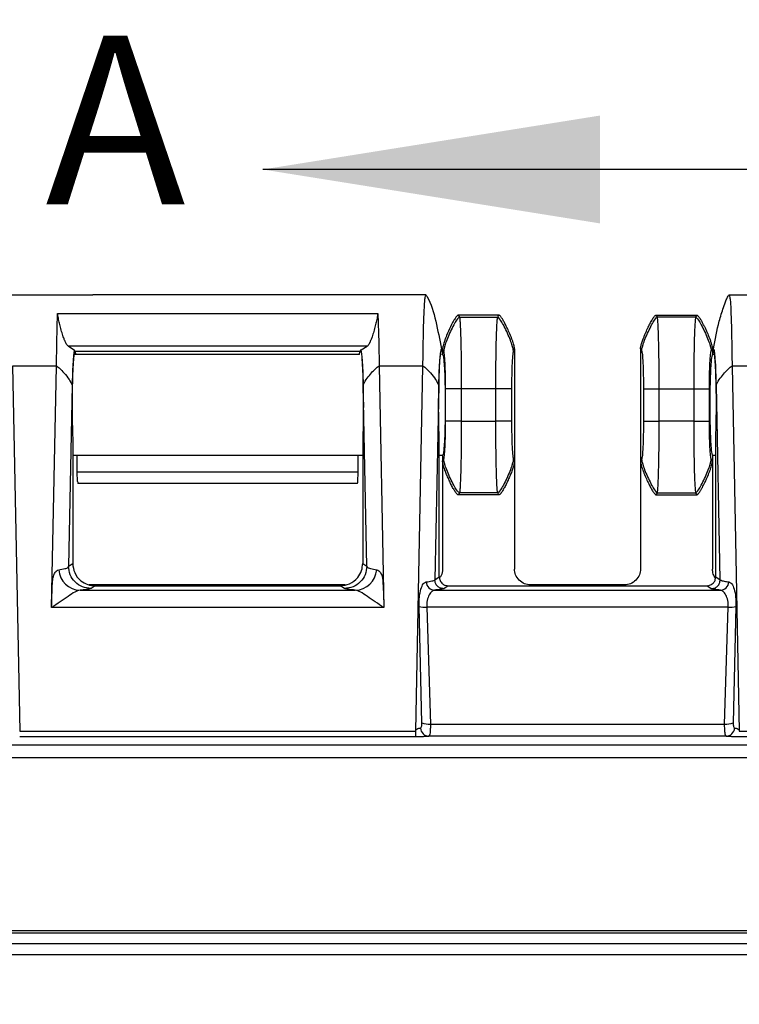
# Model space of a CAD drawing. Extents: x 0.3 to 16.8, y 0.2 to 10.8.
# Drawn here: x 2.3 to 2.8, y 5.9 to 6.6 of the extents above; entities that cross this region are included whole.
import ezdxf

# ---------------------------------------------------------------- set-up
doc = ezdxf.new("R2010")
doc.units = 0
doc.header["$MEASUREMENT"] = 0
doc.layers.get('0').update_dxf_attribs({"linetype": 'CONTINUOUS'})
doc.layers.add('LAYER0', color=7, linetype='CONTINUOUS')
doc.styles.add('SLDTEXTSTYLE0', font='TXT', dxfattribs={"width": 0.75})
doc.dimstyles.new('SLDDIMSTYLE2', dxfattribs={"dimtxt": 0.125, "dimasz": 0.13, "dimexe": 0, "dimexo": 0.0625, "dimgap": 0.03125, "dimtad": 0, "dimtih": 1, "dimtoh": 1, "dimlfac": 3, "dimrnd": 1e-09, "dimzin": 12, "dimtxsty": 'SLDTEXTSTYLE0', "dimsah": 1, "dimcen": 0.09, "dimazin": 3, "dimtfac": 1, "dimtofl": 0, "dimtmove": 0, "dimatfit": 3, "dimtolj": 1, "dimtzin": 12})

# ---------------------------------------------------------------- blocks, each defined once
blk = doc.blocks.new('_D_2')
at = {"layer": 'LAYER0'}
for p, q in [((1.1612, 5.93343), (1.1612, 7.0448)), ((4.7912, 5.93343), (4.7912, 7.0448)), ((1.1612, 6.9198), (2.7039, 6.9198)), ((4.7912, 6.9198), (3.11952, 6.9198))]:
    blk.add_line(p, q, dxfattribs=at)
for points in [[(1.1612, 6.9198), (1.2912, 6.8998), (1.2912, 6.9398)], [(4.7912, 6.9198), (4.6612, 6.9398), (4.6612, 6.8998)]]:
    blk.add_solid(points, dxfattribs=at)
at = {"layer": 'LAYER0', "insert": (2.7039, 6.98171), "char_height": 0.125, "attachment_point": 1, "style": 'SLDTEXTSTYLE0'}
blk.add_mtext('10.89', dxfattribs=at)

msp = doc.modelspace()

# ---------------------------------------------------------------- linework, layer by layer
at = {"color": 7, "linetype": 'CONTINUOUS'}
for p, q in [((2.9762, 6.50256), (2.4762, 6.50256)), ((2.28872, 6.40957), (2.35039, 6.40957)), ((2.53532, 6.40957), (2.35042, 6.40957)), ((2.59702, 6.40957), (2.53535, 6.40957)), ((2.59672, 6.40757), (2.59702, 6.40957)), ((2.82205, 6.40957), (2.82235, 6.40757)), ((2.82205, 6.40957), (2.88372, 6.40957)), ((2.32355, 6.37396), (2.32414, 6.39585)), ((2.32414, 6.39585), (2.56159, 6.39585)), ((2.56159, 6.39585), (2.56219, 6.37396)), ((2.65129, 6.39457), (2.62111, 6.39457)), ((2.62204, 6.393), (2.65036, 6.393)), ((2.76778, 6.39457), (2.79796, 6.39457)), ((2.79702, 6.393), (2.76871, 6.393)), ((2.32331, 6.35671), (2.32355, 6.37396)), ((2.33216, 6.37147), (2.33659, 6.3688)), ((2.55357, 6.37147), (2.33216, 6.37147)), ((2.33703, 6.36806), (2.33659, 6.3688)), ((2.33703, 6.36806), (2.33703, 6.3679)), ((2.33722, 6.36775), (2.33703, 6.36806)), ((2.33722, 6.36775), (2.54852, 6.36775)), ((2.54852, 6.36775), (2.5487, 6.36806)), ((2.5487, 6.36806), (2.54915, 6.3688)), ((2.5487, 6.36806), (2.5487, 6.3679)), ((2.54915, 6.3688), (2.55357, 6.37147)), ((2.56219, 6.37396), (2.56243, 6.35671)), ((2.6087, 6.3679), (2.6087, 6.36956)), ((2.60953, 6.36952), (2.60953, 6.3654)), ((2.66287, 6.36952), (2.66287, 6.28628)), ((2.7562, 6.36952), (2.7562, 6.28628)), ((2.80953, 6.36952), (2.80953, 6.3654)), ((2.81037, 6.3679), (2.81037, 6.36956)), ((2.54799, 6.3654), (2.33636, 6.3654)), ((2.60953, 6.3654), (2.6087, 6.3654)), ((2.81037, 6.3654), (2.80953, 6.3654)), ((2.29076, 6.35671), (2.29611, 6.08612)), ((2.32331, 6.35671), (2.29076, 6.35671)), ((2.32002, 6.19006), (2.32331, 6.35671)), ((2.56243, 6.35671), (2.56572, 6.19006)), ((2.59497, 6.35671), (2.56243, 6.35671)), ((2.58963, 6.08612), (2.59497, 6.35671)), ((2.82409, 6.35671), (2.82944, 6.08612)), ((2.85664, 6.35671), (2.82409, 6.35671)), ((2.33496, 6.3426), (2.33231, 6.20842)), ((2.55343, 6.20842), (2.55078, 6.3426)), ((2.60663, 6.3426), (2.60377, 6.19829)), ((2.61175, 6.31594), (2.61175, 6.33987)), ((2.6234, 6.33987), (2.6234, 6.31594)), ((2.649, 6.33987), (2.6234, 6.33987)), ((2.649, 6.31594), (2.649, 6.33987)), ((2.66065, 6.33987), (2.66065, 6.31594)), ((2.75842, 6.33987), (2.75842, 6.31594)), ((2.77007, 6.33987), (2.79567, 6.33987)), ((2.77007, 6.31594), (2.77007, 6.33987)), ((2.79567, 6.33987), (2.79567, 6.31594)), ((2.80732, 6.31594), (2.80732, 6.33987)), ((2.81529, 6.19829), (2.81244, 6.3426)), ((2.6234, 6.31594), (2.649, 6.31594)), ((2.79567, 6.31594), (2.77007, 6.31594)), ((2.33537, 6.30346), (2.33537, 6.21046)), ((2.55036, 6.30346), (2.55036, 6.21046)), ((2.60704, 6.20047), (2.60704, 6.30346)), ((2.81203, 6.20047), (2.81203, 6.30346)), ((2.55036, 6.2904), (2.33537, 6.2904)), ((2.33869, 6.27802), (2.33869, 6.2904)), ((2.54704, 6.27802), (2.54704, 6.2904)), ((2.60953, 6.2904), (2.60704, 6.2904)), ((2.60953, 6.2904), (2.60953, 6.28628)), ((2.60953, 6.28628), (2.61039, 6.28771)), ((2.66201, 6.28771), (2.66287, 6.28628)), ((2.75706, 6.28771), (2.7562, 6.28628)), ((2.80953, 6.28628), (2.80867, 6.28771)), ((2.80953, 6.2904), (2.80953, 6.28628)), ((2.81203, 6.2904), (2.80953, 6.2904)), ((2.60953, 6.28628), (2.60953, 6.20622)), ((2.66287, 6.28628), (2.66287, 6.20622)), ((2.7562, 6.28628), (2.7562, 6.20622)), ((2.80953, 6.28628), (2.80953, 6.20622)), ((2.54704, 6.27802), (2.33869, 6.27802)), ((2.33906, 6.27106), (2.33869, 6.27802)), ((2.54668, 6.27106), (2.54704, 6.27802)), ((2.54647, 6.26968), (2.33927, 6.26968)), ((2.62204, 6.26281), (2.6211, 6.26124)), ((2.6513, 6.26124), (2.6211, 6.26124)), ((2.65036, 6.26281), (2.62204, 6.26281)), ((2.6513, 6.26124), (2.65036, 6.26281)), ((2.76777, 6.26124), (2.76871, 6.26281)), ((2.76777, 6.26124), (2.79797, 6.26124)), ((2.76871, 6.26281), (2.79702, 6.26281)), ((2.79702, 6.26281), (2.79797, 6.26124)), ((2.33231, 6.20842), (2.33537, 6.21046)), ((2.55036, 6.21046), (2.55343, 6.20842)), ((2.60377, 6.19829), (2.60704, 6.20047)), ((2.81203, 6.20047), (2.81529, 6.19829)), ((2.53721, 6.19457), (2.34748, 6.19457)), ((2.35203, 6.19381), (2.34895, 6.19176)), ((2.35203, 6.19381), (2.5337, 6.19381)), ((2.53678, 6.19176), (2.5337, 6.19381)), ((2.6137, 6.19381), (2.61043, 6.19163)), ((2.6137, 6.19381), (2.80536, 6.19381)), ((2.74454, 6.19457), (2.67453, 6.19457)), ((2.80864, 6.19163), (2.80536, 6.19381)), ((2.31977, 6.17759), (2.32002, 6.19006)), ((2.34089, 6.19052), (2.54485, 6.19052)), ((2.56572, 6.19006), (2.56597, 6.17759)), ((2.59416, 6.09217), (2.59209, 6.17845)), ((2.59779, 6.17796), (2.60049, 6.0913)), ((2.81858, 6.0913), (2.82128, 6.17796)), ((2.82698, 6.17846), (2.82491, 6.09217)), ((2.56597, 6.17759), (2.31977, 6.17759)), ((2.29611, 6.08612), (2.58963, 6.08612)), ((2.82944, 6.08612), (3.12296, 6.08612)), ((2.58963, 6.08181), (2.29611, 6.08181)), ((3.12296, 6.08181), (2.82944, 6.08181)), ((2.9762, 5.9379), (1.57882, 5.9379)), ((4.37358, 5.93612), (1.57882, 5.93612)), ((1.57882, 5.92844), (4.37358, 5.92844)), ((4.37358, 5.9201), (1.57882, 5.9201))]:
    msp.add_line(p, q, dxfattribs=at)
at = {"color": 7, "linetype": 'CONTINUOUS', "flags": 128}
for points in [[(2.60366, 6.19058), (2.72224, 6.19058), (2.81541, 6.19058)], [(2.82128, 6.17796), (2.69612, 6.17796), (2.59779, 6.17796)], [(2.60049, 6.0913), (2.72262, 6.0913), (2.81858, 6.0913)], [(2.81971, 6.08225), (2.69631, 6.08225), (2.59936, 6.08225)]]:
    msp.add_lwpolyline(points, dxfattribs=at)
at = {"color": 7, "linetype": 'CONTINUOUS'}
for centre, radius, start, end in [((2.34141, 6.20694), 0.01643, 184.55545, 268.16082), ((2.54432, 6.20694), 0.01643, 271.83918, 355.44455), ((2.60386, 6.19716), 0.00658, 184.40969, 268.26756), ((2.81521, 6.19716), 0.00658, 271.73247, 355.59028), ((2.59637, 6.19472), 0.01682, 255.2552, 274.84661), ((2.8227, 6.19472), 0.01682, 265.15481, 284.74761), ((2.59918, 6.10536), 0.01411, 249.15329, 275.31499), ((2.81989, 6.10536), 0.01412, 264.68539, 290.84398), ((2.5996, 6.08879), 0.00655, 184.8482, 267.92283), ((2.81947, 6.08879), 0.00655, 272.07741, 355.15153)]:
    msp.add_arc(centre, radius, start, end, dxfattribs=at)
for points, knots in [([(2.59497, 6.35671), (2.59507, 6.36389), (2.59526, 6.37884), (2.59572, 6.39479), (2.59623, 6.40544), (2.59657, 6.4069), (2.59672, 6.40757)], [0, 0, 0, 0, 0.271671, 0.565717, 0.802838, 1, 1, 1, 1]), ([(2.59702, 6.40957), (2.59705, 6.40956), (2.59712, 6.40955), (2.59726, 6.40947), (2.59758, 6.40917), (2.60122, 6.40322), (2.60476, 6.38962), (2.60736, 6.3764), (2.6087, 6.36956)], [0, 0, 0, 0, 0.002235, 0.004873, 0.011785, 0.033406, 0.500192, 1, 1, 1, 1]), ([(2.81037, 6.36956), (2.8116, 6.37645), (2.81345, 6.38679), (2.81718, 6.39875), (2.8194, 6.40492), (2.82074, 6.40798), (2.8215, 6.40919), (2.82181, 6.40947), (2.82195, 6.40955), (2.82202, 6.40956), (2.82205, 6.40957)], [0, 0, 0, 0, 0.499556, 0.74977, 0.894323, 0.967875, 0.98858, 0.995249, 0.997814, 1, 1, 1, 1]), ([(2.82235, 6.40757), (2.8225, 6.4069), (2.82284, 6.40544), (2.82334, 6.39479), (2.82381, 6.37884), (2.824, 6.36389), (2.82409, 6.35671)], [0, 0, 0, 0, 0.1971516, 0.4342835, 0.7283225, 1, 1, 1, 1]), ([(2.33216, 6.37147), (2.33187, 6.37168), (2.33123, 6.37215), (2.33028, 6.37389), (2.32942, 6.37583), (2.32859, 6.37797), (2.32747, 6.38134), (2.32633, 6.38547), (2.32534, 6.38955), (2.32457, 6.39321), (2.32428, 6.39498), (2.32414, 6.39585)], [0, 0, 0, 0, 0.11317, 0.2502166, 0.2964653, 0.3753706, 0.5002132, 0.6336445, 0.7502861, 0.8777378, 1, 1, 1, 1]), ([(2.56159, 6.39585), (2.56145, 6.39498), (2.56116, 6.39322), (2.5604, 6.38956), (2.55941, 6.38548), (2.55827, 6.38135), (2.55715, 6.37797), (2.55631, 6.37583), (2.55545, 6.37389), (2.55451, 6.37215), (2.55386, 6.37168), (2.55357, 6.37147)], [0, 0, 0, 0, 0.1221725, 0.2492928, 0.3660962, 0.4992636, 0.6244354, 0.7035997, 0.7498686, 0.8868755, 1, 1, 1, 1]), ([(2.6211, 6.39457), (2.62105, 6.39456), (2.62091, 6.39454), (2.6207, 6.3944), (2.62044, 6.39419), (2.62013, 6.39387), (2.61978, 6.39346), (2.61932, 6.39285), (2.61869, 6.39192), (2.61788, 6.3906), (2.61616, 6.38755), (2.61419, 6.38347), (2.61238, 6.37918), (2.61125, 6.37618), (2.61049, 6.37398), (2.60994, 6.37203), (2.60961, 6.37061), (2.60956, 6.36983), (2.60953, 6.36953)], [0, 0, 0, 0, 0.006205, 0.01481, 0.026646, 0.042389, 0.062617, 0.083429, 0.125239, 0.181926, 0.250452, 0.500267, 0.667426, 0.749715, 0.844325, 0.916541, 0.967321, 1, 1, 1, 1]), ([(2.62204, 6.393), (2.62171, 6.39299), (2.62105, 6.39247), (2.61931, 6.38988), (2.6186, 6.38871), (2.61704, 6.38586), (2.61619, 6.38417), (2.61454, 6.38064), (2.61375, 6.37881), (2.61241, 6.37547), (2.61186, 6.37397), (2.61065, 6.37023), (2.6104, 6.36882), (2.61039, 6.36809)], [0, 0, 0, 0, 0.25, 0.25, 0.375, 0.375, 0.5, 0.5, 0.625, 0.625, 0.75, 0.75, 1, 1, 1, 1]), ([(2.62204, 6.393), (2.62207, 6.3929), (2.62212, 6.39272), (2.62219, 6.39228), (2.62226, 6.39173), (2.62233, 6.39108), (2.62239, 6.39033), (2.62246, 6.38949), (2.62252, 6.38858), (2.62257, 6.3876), (2.62263, 6.38656), (2.62268, 6.38548), (2.62273, 6.38435), (2.62278, 6.38319), (2.62282, 6.382), (2.62287, 6.38079), (2.62291, 6.37958), (2.62294, 6.37835), (2.62298, 6.37713), (2.62303, 6.37506), (2.6231, 6.372), (2.62318, 6.36778), (2.62325, 6.36336), (2.6233, 6.35879), (2.62335, 6.35412), (2.62338, 6.34938), (2.6234, 6.34462), (2.6234, 6.34144), (2.6234, 6.33987)], [0, 0, 0, 0, 0.034425, 0.06807, 0.100933, 0.133014, 0.164315, 0.194834, 0.224572, 0.253529, 0.281705, 0.309099, 0.335713, 0.361545, 0.386595, 0.410865, 0.434353, 0.45706, 0.478986, 0.50013, 0.56527, 0.62965, 0.693271, 0.756133, 0.818237, 0.879582, 0.94017, 1, 1, 1, 1]), ([(2.649, 6.33987), (2.649, 6.34076), (2.649, 6.34257), (2.64901, 6.34528), (2.64902, 6.348), (2.64903, 6.35071), (2.64905, 6.35342), (2.64907, 6.3561), (2.6491, 6.35876), (2.64913, 6.36139), (2.64916, 6.36397), (2.6492, 6.3665), (2.64924, 6.36897), (2.64929, 6.37137), (2.64934, 6.37369), (2.64939, 6.37603), (2.64946, 6.37842), (2.64954, 6.38086), (2.64962, 6.38325), (2.64972, 6.38554), (2.64983, 6.38767), (2.64995, 6.38957), (2.65007, 6.39115), (2.65021, 6.39238), (2.65031, 6.39279), (2.65036, 6.393)], [0, 0, 0, 0, 0.034101, 0.06845, 0.103047, 0.137892, 0.172985, 0.208325, 0.243914, 0.279751, 0.315836, 0.35217, 0.388751, 0.425581, 0.46266, 0.499987, 0.543047, 0.589232, 0.638542, 0.690976, 0.746533, 0.805215, 0.86702, 0.931949, 1, 1, 1, 1]), ([(2.66201, 6.36809), (2.662, 6.36882), (2.66175, 6.37023), (2.66054, 6.37397), (2.65999, 6.37547), (2.65865, 6.37881), (2.65786, 6.38064), (2.65621, 6.38417), (2.65536, 6.38586), (2.6538, 6.38871), (2.6531, 6.38988), (2.65135, 6.39247), (2.6507, 6.39299), (2.65036, 6.393)], [0, 0, 0, 0, 0.25, 0.25, 0.375, 0.375, 0.5, 0.5, 0.625, 0.625, 0.75, 0.75, 1, 1, 1, 1]), ([(2.66287, 6.36953), (2.66286, 6.36974), (2.66283, 6.37028), (2.66264, 6.37125), (2.66232, 6.37257), (2.6618, 6.37429), (2.66111, 6.37629), (2.66002, 6.37918), (2.6586, 6.38256), (2.65694, 6.38608), (2.65568, 6.38854), (2.65478, 6.39014), (2.65415, 6.3912), (2.65354, 6.39217), (2.65297, 6.393), (2.65245, 6.39368), (2.652, 6.39415), (2.65164, 6.39448), (2.6514, 6.39454), (2.6513, 6.39457)], [0, 0, 0, 0, 0.02335, 0.0576, 0.105441, 0.169191, 0.250056, 0.332444, 0.499989, 0.643501, 0.749988, 0.796023, 0.840647, 0.882074, 0.918665, 0.949131, 0.972712, 0.989348, 1, 1, 1, 1]), ([(2.7562, 6.36952), (2.75621, 6.36973), (2.75624, 6.37022), (2.75639, 6.37105), (2.75663, 6.37209), (2.75697, 6.37333), (2.75742, 6.37475), (2.75804, 6.37652), (2.75906, 6.37922), (2.76049, 6.38261), (2.76213, 6.38609), (2.76348, 6.3887), (2.7645, 6.39052), (2.7653, 6.39183), (2.76599, 6.39286), (2.76658, 6.39364), (2.76706, 6.39415), (2.76744, 6.39448), (2.76768, 6.39455), (2.76778, 6.39457)], [0, 0, 0, 0, 0.02222, 0.052205, 0.090399, 0.136699, 0.190385, 0.250137, 0.337127, 0.49998, 0.644574, 0.749888, 0.814062, 0.868945, 0.913643, 0.948106, 0.973013, 0.989649, 1, 1, 1, 1]), ([(2.75706, 6.36809), (2.75706, 6.36882), (2.75731, 6.37023), (2.75853, 6.37397), (2.75908, 6.37547), (2.76041, 6.37881), (2.7612, 6.38064), (2.76285, 6.38417), (2.76371, 6.38586), (2.76527, 6.38871), (2.76597, 6.38988), (2.76772, 6.39247), (2.76837, 6.39299), (2.76871, 6.393)], [0, 0, 0, 0, 0.25, 0.25, 0.375, 0.375, 0.5, 0.5, 0.625, 0.625, 0.75, 0.75, 1, 1, 1, 1]), ([(2.77007, 6.33987), (2.77007, 6.34646), (2.77003, 6.35305), (2.7699, 6.36534), (2.7698, 6.37104), (2.76955, 6.38076), (2.7694, 6.38478), (2.76907, 6.39061), (2.76889, 6.39242), (2.76871, 6.393)], [0, 0, 0, 0, 0.25, 0.25, 0.5, 0.5, 0.75, 0.75, 1, 1, 1, 1]), ([(2.79702, 6.393), (2.79684, 6.39242), (2.79666, 6.39061), (2.79633, 6.38478), (2.79618, 6.38076), (2.79593, 6.37104), (2.79584, 6.36534), (2.7957, 6.35305), (2.79567, 6.34646), (2.79567, 6.33987)], [0, 0, 0, 0, 0.25, 0.25, 0.5, 0.5, 0.75, 0.75, 1, 1, 1, 1]), ([(2.79702, 6.393), (2.79736, 6.39299), (2.79802, 6.39247), (2.79976, 6.38988), (2.80047, 6.38871), (2.80203, 6.38586), (2.80288, 6.38417), (2.80453, 6.38064), (2.80532, 6.37881), (2.80666, 6.37547), (2.8072, 6.37397), (2.80842, 6.37023), (2.80867, 6.36882), (2.80867, 6.36809)], [0, 0, 0, 0, 0.25, 0.25, 0.375, 0.375, 0.5, 0.5, 0.625, 0.625, 0.75, 0.75, 1, 1, 1, 1]), ([(2.79796, 6.39457), (2.79802, 6.39456), (2.79819, 6.39453), (2.79845, 6.39434), (2.79879, 6.39404), (2.79922, 6.39354), (2.79976, 6.39283), (2.80041, 6.39186), (2.80118, 6.3906), (2.80207, 6.38903), (2.80305, 6.38716), (2.8041, 6.38504), (2.80543, 6.38216), (2.80667, 6.37922), (2.8078, 6.37624), (2.80856, 6.37401), (2.80912, 6.37207), (2.80945, 6.37063), (2.80951, 6.36984), (2.80953, 6.36952)], [0, 0, 0, 0, 0.00718, 0.017888, 0.033805, 0.056574, 0.087842, 0.129172, 0.181812, 0.246364, 0.322398, 0.408127, 0.500327, 0.662788, 0.749667, 0.842133, 0.914395, 0.966224, 1, 1, 1, 1]), ([(2.33703, 6.3679), (2.33687, 6.36768), (2.33651, 6.3672), (2.33598, 6.36308), (2.33549, 6.35593), (2.33512, 6.34583), (2.33493, 6.33406), (2.33493, 6.32231), (2.33508, 6.31181), (2.33528, 6.30613), (2.33537, 6.30346)], [0, 0, 0, 0, 0.107933, 0.229318, 0.361652, 0.500199, 0.638699, 0.770921, 0.892174, 1, 1, 1, 1]), ([(2.33659, 6.3688), (2.33639, 6.36772), (2.33599, 6.36555), (2.33537, 6.35718), (2.33511, 6.34812), (2.33496, 6.3426)], [0, 0, 0, 0, 0.2808386, 0.5614973, 1, 1, 1, 1]), ([(2.33774, 6.3654), (2.33773, 6.36556), (2.33757, 6.36711), (2.33738, 6.36745), (2.33722, 6.36775)], [0, 0, 0, 0, 0.101554, 1, 1, 1, 1]), ([(2.54799, 6.3654), (2.54801, 6.36556), (2.54817, 6.36711), (2.54835, 6.36745), (2.54852, 6.36775)], [0, 0, 0, 0, 0.1015545, 1, 1, 1, 1]), ([(2.5487, 6.3679), (2.54887, 6.36768), (2.54922, 6.3672), (2.54975, 6.36308), (2.55024, 6.35593), (2.55061, 6.34583), (2.5508, 6.33406), (2.5508, 6.32231), (2.55065, 6.31181), (2.55045, 6.30613), (2.55036, 6.30346)], [0, 0, 0, 0, 0.107933, 0.229318, 0.361652, 0.500199, 0.638699, 0.770921, 0.892174, 1, 1, 1, 1]), ([(2.55078, 6.3426), (2.55069, 6.34618), (2.55051, 6.35333), (2.54997, 6.36357), (2.54946, 6.36682), (2.54915, 6.3688)], [0, 0, 0, 0, 0.28055, 0.561137, 1, 1, 1, 1]), ([(2.60704, 6.30346), (2.60695, 6.30613), (2.60675, 6.31181), (2.6066, 6.32231), (2.6066, 6.33406), (2.60679, 6.34583), (2.60716, 6.35593), (2.60765, 6.36308), (2.60818, 6.3672), (2.60853, 6.36768), (2.6087, 6.3679)], [0, 0, 0, 0, 0.1078262, 0.2290793, 0.3613006, 0.4998012, 0.6383475, 0.7706825, 0.8920667, 1, 1, 1, 1]), ([(2.6087, 6.36956), (2.60845, 6.36916), (2.60795, 6.36835), (2.60733, 6.3616), (2.60688, 6.3528), (2.60671, 6.346), (2.60663, 6.3426)], [0, 0, 0, 0, 0.280056, 0.559895, 0.780048, 1, 1, 1, 1]), ([(2.61175, 6.33987), (2.61175, 6.34341), (2.61172, 6.34684), (2.61158, 6.35343), (2.61148, 6.3564), (2.61123, 6.36162), (2.61109, 6.36371), (2.61076, 6.36684), (2.61058, 6.36778), (2.61039, 6.36809)], [0, 0, 0, 0, 0.25, 0.25, 0.5, 0.5, 0.75, 0.75, 1, 1, 1, 1]), ([(2.66201, 6.36809), (2.66182, 6.36778), (2.66165, 6.36684), (2.66131, 6.36371), (2.66117, 6.36162), (2.66092, 6.3564), (2.66082, 6.35343), (2.66069, 6.34683), (2.66065, 6.34341), (2.66065, 6.33987)], [0, 0, 0, 0, 0.25, 0.25, 0.5, 0.5, 0.75, 0.75, 1, 1, 1, 1]), ([(2.75706, 6.36809), (2.75724, 6.36779), (2.75742, 6.36683), (2.75775, 6.36373), (2.7579, 6.36159), (2.75815, 6.35642), (2.75825, 6.3534), (2.75838, 6.34687), (2.75842, 6.34337), (2.75842, 6.33987)], [0, 0, 0, 0, 0.25, 0.25, 0.5, 0.5, 0.75, 0.75, 1, 1, 1, 1]), ([(2.80732, 6.33987), (2.80732, 6.34337), (2.80735, 6.34687), (2.80749, 6.3534), (2.80758, 6.35642), (2.80783, 6.36159), (2.80798, 6.36373), (2.80831, 6.36683), (2.80849, 6.36779), (2.80867, 6.36809)], [0, 0, 0, 0, 0.25, 0.25, 0.5, 0.5, 0.75, 0.75, 1, 1, 1, 1]), ([(2.81244, 6.3426), (2.81233, 6.3469), (2.81211, 6.35549), (2.81155, 6.36397), (2.81096, 6.36885), (2.81056, 6.36933), (2.81037, 6.36956)], [0, 0, 0, 0, 0.279734, 0.55949, 0.779767, 1, 1, 1, 1]), ([(2.81203, 6.30346), (2.81212, 6.30613), (2.81232, 6.31181), (2.81247, 6.32231), (2.81247, 6.33406), (2.81228, 6.34583), (2.81191, 6.35593), (2.81142, 6.36308), (2.81089, 6.3672), (2.81054, 6.36768), (2.81037, 6.3679)], [0, 0, 0, 0, 0.107826, 0.229079, 0.361301, 0.499801, 0.638348, 0.770682, 0.892067, 1, 1, 1, 1]), ([(2.60953, 6.3654), (2.6097, 6.3654), (2.60988, 6.36502), (2.61029, 6.36278), (2.6105, 6.3609), (2.61092, 6.3549), (2.61112, 6.35074), (2.61134, 6.34295), (2.6114, 6.34012), (2.61148, 6.33415), (2.6115, 6.33103), (2.6115, 6.32478), (2.61148, 6.32165), (2.6114, 6.31569), (2.61134, 6.31285), (2.61112, 6.30506), (2.61092, 6.3009), (2.6105, 6.2949), (2.61029, 6.29302), (2.60988, 6.29078), (2.6097, 6.2904), (2.60953, 6.2904)], [0, 0, 0, 0, 0.125, 0.125, 0.25, 0.25, 0.375, 0.375, 0.4375, 0.4375, 0.5, 0.5, 0.5625, 0.5625, 0.625, 0.625, 0.75, 0.75, 0.875, 0.875, 1, 1, 1, 1]), ([(2.80953, 6.3654), (2.80937, 6.3654), (2.80919, 6.36502), (2.80878, 6.36278), (2.80856, 6.3609), (2.80815, 6.3549), (2.80795, 6.35074), (2.80773, 6.34295), (2.80767, 6.34012), (2.80759, 6.33415), (2.80757, 6.33103), (2.80757, 6.32478), (2.80759, 6.32165), (2.80767, 6.31569), (2.80773, 6.31285), (2.80795, 6.30506), (2.80815, 6.3009), (2.80856, 6.2949), (2.80878, 6.29302), (2.80919, 6.29078), (2.80937, 6.2904), (2.80953, 6.2904)], [0, 0, 0, 0, 0.125, 0.125, 0.25, 0.25, 0.375, 0.375, 0.4375, 0.4375, 0.5, 0.5, 0.5625, 0.5625, 0.625, 0.625, 0.75, 0.75, 0.875, 0.875, 1, 1, 1, 1]), ([(2.32331, 6.35671), (2.32333, 6.35671), (2.32338, 6.35671), (2.32348, 6.35669), (2.32371, 6.3566), (2.32442, 6.35619), (2.32635, 6.35453), (2.32928, 6.35129), (2.33278, 6.34703), (2.33428, 6.34398), (2.33496, 6.3426)], [0, 0, 0, 0, 0.001586, 0.003594, 0.007953, 0.02511, 0.100135, 0.370126, 0.714445, 1, 1, 1, 1]), ([(2.55078, 6.3426), (2.55104, 6.34326), (2.55187, 6.34534), (2.55439, 6.34868), (2.55731, 6.3523), (2.55976, 6.35485), (2.56132, 6.35619), (2.56203, 6.35661), (2.56227, 6.35669), (2.56237, 6.35671), (2.56241, 6.35671), (2.56243, 6.35671)], [0, 0, 0, 0, 0.136297, 0.427702, 0.701035, 0.89989, 0.974901, 0.992054, 0.997326, 0.998781, 1, 1, 1, 1]), ([(2.59497, 6.35671), (2.595, 6.35671), (2.59505, 6.35671), (2.59514, 6.35669), (2.59538, 6.3566), (2.59608, 6.35619), (2.59802, 6.35453), (2.60095, 6.35129), (2.60445, 6.34703), (2.60595, 6.34398), (2.60663, 6.3426)], [0, 0, 0, 0, 0.001586, 0.003594, 0.007953, 0.02511, 0.100135, 0.370126, 0.714445, 1, 1, 1, 1]), ([(2.81244, 6.3426), (2.81271, 6.34326), (2.81353, 6.34534), (2.81605, 6.34868), (2.81897, 6.3523), (2.82143, 6.35485), (2.82299, 6.35619), (2.8237, 6.35661), (2.82394, 6.35669), (2.82404, 6.35671), (2.82408, 6.35671), (2.82409, 6.35671)], [0, 0, 0, 0, 0.136297, 0.427702, 0.701035, 0.89989, 0.974901, 0.992054, 0.997326, 0.998781, 1, 1, 1, 1]), ([(2.6234, 6.33987), (2.6231, 6.33987), (2.62248, 6.33987), (2.62079, 6.33987), (2.6201, 6.33987), (2.61857, 6.33987), (2.61772, 6.33987), (2.61607, 6.33987), (2.61527, 6.33987), (2.61391, 6.33987), (2.61335, 6.33987), (2.61208, 6.33987), (2.61179, 6.33987), (2.61175, 6.33987)], [0, 0, 0, 0, 0.25, 0.25, 0.375, 0.375, 0.5, 0.5, 0.625, 0.625, 0.75, 0.75, 1, 1, 1, 1]), ([(2.66065, 6.33987), (2.66061, 6.33987), (2.66032, 6.33987), (2.65905, 6.33987), (2.65849, 6.33987), (2.65713, 6.33987), (2.65633, 6.33987), (2.65468, 6.33987), (2.65384, 6.33987), (2.6523, 6.33987), (2.65161, 6.33987), (2.64992, 6.33987), (2.64931, 6.33987), (2.649, 6.33987)], [0, 0, 0, 0, 0.25, 0.25, 0.375, 0.375, 0.5, 0.5, 0.625, 0.625, 0.75, 0.75, 1, 1, 1, 1]), ([(2.75842, 6.33987), (2.75845, 6.33987), (2.75875, 6.33987), (2.76002, 6.33987), (2.76058, 6.33987), (2.76194, 6.33987), (2.76273, 6.33987), (2.76438, 6.33987), (2.76523, 6.33987), (2.76677, 6.33987), (2.76746, 6.33987), (2.76915, 6.33987), (2.76976, 6.33987), (2.77007, 6.33987)], [0, 0, 0, 0, 0.25, 0.25, 0.375, 0.375, 0.5, 0.5, 0.625, 0.625, 0.75, 0.75, 1, 1, 1, 1]), ([(2.79567, 6.33987), (2.79597, 6.33987), (2.79659, 6.33987), (2.79828, 6.33987), (2.79897, 6.33987), (2.8005, 6.33987), (2.80135, 6.33987), (2.803, 6.33987), (2.8038, 6.33987), (2.80516, 6.33987), (2.80572, 6.33987), (2.80699, 6.33987), (2.80728, 6.33987), (2.80732, 6.33987)], [0, 0, 0, 0, 0.25, 0.25, 0.375, 0.375, 0.5, 0.5, 0.625, 0.625, 0.75, 0.75, 1, 1, 1, 1]), ([(2.61039, 6.28771), (2.61058, 6.28802), (2.61076, 6.28896), (2.61109, 6.29209), (2.61123, 6.29419), (2.61148, 6.29941), (2.61158, 6.30237), (2.61172, 6.30897), (2.61175, 6.31239), (2.61175, 6.31594)], [0, 0, 0, 0, 0.25, 0.25, 0.5, 0.5, 0.75, 0.75, 1, 1, 1, 1]), ([(2.6234, 6.31594), (2.6231, 6.31594), (2.62248, 6.31594), (2.62079, 6.31594), (2.6201, 6.31594), (2.61857, 6.31594), (2.61772, 6.31594), (2.61607, 6.31594), (2.61527, 6.31594), (2.61391, 6.31594), (2.61335, 6.31594), (2.61208, 6.31594), (2.61179, 6.31594), (2.61175, 6.31594)], [0, 0, 0, 0, 0.25, 0.25, 0.375, 0.375, 0.5, 0.5, 0.625, 0.625, 0.75, 0.75, 1, 1, 1, 1]), ([(2.6234, 6.31594), (2.6234, 6.31504), (2.6234, 6.31323), (2.62339, 6.31052), (2.62338, 6.30781), (2.62337, 6.30509), (2.62335, 6.30239), (2.62333, 6.2997), (2.6233, 6.29704), (2.62327, 6.29442), (2.62324, 6.29184), (2.6232, 6.28931), (2.62316, 6.28684), (2.62311, 6.28444), (2.62306, 6.28212), (2.62301, 6.27977), (2.62294, 6.27739), (2.62287, 6.27495), (2.62278, 6.27255), (2.62268, 6.27026), (2.62257, 6.26813), (2.62246, 6.26624), (2.62233, 6.26466), (2.62219, 6.26342), (2.62209, 6.26302), (2.62204, 6.26281)], [0, 0, 0, 0, 0.034101, 0.06845, 0.103047, 0.137892, 0.172985, 0.208325, 0.243914, 0.279751, 0.315836, 0.35217, 0.388751, 0.425581, 0.46266, 0.499987, 0.543047, 0.589232, 0.638542, 0.690976, 0.746533, 0.805215, 0.86702, 0.931949, 1, 1, 1, 1]), ([(2.65036, 6.26281), (2.65033, 6.2629), (2.65028, 6.26308), (2.65021, 6.26352), (2.65014, 6.26407), (2.65007, 6.26473), (2.65001, 6.26548), (2.64994, 6.26631), (2.64988, 6.26722), (2.64983, 6.2682), (2.64977, 6.26924), (2.64972, 6.27033), (2.64967, 6.27146), (2.64962, 6.27262), (2.64958, 6.2738), (2.64954, 6.27501), (2.6495, 6.27623), (2.64946, 6.27745), (2.64942, 6.27867), (2.64937, 6.28074), (2.6493, 6.28381), (2.64922, 6.28802), (2.64915, 6.29244), (2.6491, 6.29701), (2.64905, 6.30169), (2.64902, 6.30643), (2.649, 6.31118), (2.649, 6.31436), (2.649, 6.31594)], [0, 0, 0, 0, 0.0344254, 0.0680696, 0.1009326, 0.1330144, 0.164315, 0.1948343, 0.2245725, 0.2535294, 0.2817051, 0.3090995, 0.3357127, 0.3615447, 0.3865954, 0.4108648, 0.4343531, 0.4570601, 0.4789858, 0.5001303, 0.5652699, 0.6296501, 0.6932711, 0.7561332, 0.8182369, 0.8795823, 0.9401699, 1, 1, 1, 1]), ([(2.66065, 6.31594), (2.66061, 6.31594), (2.66032, 6.31594), (2.65905, 6.31594), (2.65849, 6.31594), (2.65713, 6.31594), (2.65633, 6.31594), (2.65468, 6.31594), (2.65384, 6.31594), (2.6523, 6.31594), (2.65161, 6.31594), (2.64992, 6.31594), (2.64931, 6.31594), (2.649, 6.31594)], [0, 0, 0, 0, 0.25, 0.25, 0.375, 0.375, 0.5, 0.5, 0.625, 0.625, 0.75, 0.75, 1, 1, 1, 1]), ([(2.66065, 6.31594), (2.66065, 6.3124), (2.66069, 6.30897), (2.66082, 6.30237), (2.66092, 6.29941), (2.66117, 6.29419), (2.66131, 6.29209), (2.66165, 6.28896), (2.66182, 6.28802), (2.66201, 6.28771)], [0, 0, 0, 0, 0.25, 0.25, 0.5, 0.5, 0.75, 0.75, 1, 1, 1, 1]), ([(2.75842, 6.31594), (2.75842, 6.31244), (2.75838, 6.30893), (2.75825, 6.30241), (2.75815, 6.29938), (2.7579, 6.29421), (2.75775, 6.29208), (2.75742, 6.28898), (2.75724, 6.28802), (2.75706, 6.28771)], [0, 0, 0, 0, 0.25, 0.25, 0.5, 0.5, 0.75, 0.75, 1, 1, 1, 1]), ([(2.75842, 6.31594), (2.75845, 6.31594), (2.75875, 6.31594), (2.76002, 6.31594), (2.76058, 6.31594), (2.76194, 6.31594), (2.76273, 6.31594), (2.76438, 6.31594), (2.76523, 6.31594), (2.76677, 6.31594), (2.76746, 6.31594), (2.76915, 6.31594), (2.76976, 6.31594), (2.77007, 6.31594)], [0, 0, 0, 0, 0.25, 0.25, 0.375, 0.375, 0.5, 0.5, 0.625, 0.625, 0.75, 0.75, 1, 1, 1, 1]), ([(2.76871, 6.26281), (2.76889, 6.26338), (2.76907, 6.26519), (2.7694, 6.27102), (2.76955, 6.27505), (2.7698, 6.28477), (2.7699, 6.29046), (2.77003, 6.30275), (2.77007, 6.30934), (2.77007, 6.31594)], [0, 0, 0, 0, 0.25, 0.25, 0.5, 0.5, 0.75, 0.75, 1, 1, 1, 1]), ([(2.79567, 6.31594), (2.79597, 6.31594), (2.79659, 6.31594), (2.79828, 6.31594), (2.79897, 6.31594), (2.8005, 6.31594), (2.80135, 6.31594), (2.803, 6.31594), (2.8038, 6.31594), (2.80516, 6.31594), (2.80572, 6.31594), (2.80699, 6.31594), (2.80728, 6.31594), (2.80732, 6.31594)], [0, 0, 0, 0, 0.25, 0.25, 0.375, 0.375, 0.5, 0.5, 0.625, 0.625, 0.75, 0.75, 1, 1, 1, 1]), ([(2.79567, 6.31594), (2.79567, 6.30934), (2.7957, 6.30275), (2.79584, 6.29046), (2.79593, 6.28477), (2.79618, 6.27505), (2.79633, 6.27102), (2.79666, 6.26519), (2.79684, 6.26338), (2.79702, 6.26281)], [0, 0, 0, 0, 0.25, 0.25, 0.5, 0.5, 0.75, 0.75, 1, 1, 1, 1]), ([(2.80867, 6.28771), (2.80849, 6.28802), (2.80831, 6.28898), (2.80798, 6.29208), (2.80783, 6.29421), (2.80758, 6.29938), (2.80749, 6.30241), (2.80735, 6.30893), (2.80732, 6.31244), (2.80732, 6.31594)], [0, 0, 0, 0, 0.25, 0.25, 0.5, 0.5, 0.75, 0.75, 1, 1, 1, 1]), ([(2.62204, 6.26281), (2.62171, 6.26281), (2.62105, 6.26334), (2.61931, 6.26593), (2.6186, 6.26709), (2.61704, 6.26995), (2.61619, 6.27164), (2.61454, 6.27517), (2.61375, 6.27699), (2.61241, 6.28033), (2.61186, 6.28184), (2.61065, 6.28557), (2.6104, 6.28698), (2.61039, 6.28771)], [0, 0, 0, 0, 0.25, 0.25, 0.375, 0.375, 0.5, 0.5, 0.625, 0.625, 0.75, 0.75, 1, 1, 1, 1]), ([(2.66201, 6.28771), (2.662, 6.28698), (2.66175, 6.28557), (2.66054, 6.28184), (2.65999, 6.28033), (2.65865, 6.27699), (2.65786, 6.27517), (2.65621, 6.27164), (2.65536, 6.26995), (2.6538, 6.26709), (2.6531, 6.26593), (2.65135, 6.26334), (2.6507, 6.26281), (2.65036, 6.26281)], [0, 0, 0, 0, 0.25, 0.25, 0.375, 0.375, 0.5, 0.5, 0.625, 0.625, 0.75, 0.75, 1, 1, 1, 1]), ([(2.75706, 6.28771), (2.75706, 6.28698), (2.75731, 6.28557), (2.75853, 6.28184), (2.75908, 6.28033), (2.76041, 6.27699), (2.7612, 6.27517), (2.76285, 6.27164), (2.76371, 6.26995), (2.76527, 6.26709), (2.76597, 6.26593), (2.76772, 6.26334), (2.76837, 6.26281), (2.76871, 6.26281)], [0, 0, 0, 0, 0.25, 0.25, 0.375, 0.375, 0.5, 0.5, 0.625, 0.625, 0.75, 0.75, 1, 1, 1, 1]), ([(2.79702, 6.26281), (2.79736, 6.26281), (2.79802, 6.26334), (2.79976, 6.26593), (2.80047, 6.26709), (2.80203, 6.26995), (2.80288, 6.27164), (2.80453, 6.27517), (2.80532, 6.27699), (2.80666, 6.28033), (2.8072, 6.28184), (2.80842, 6.28557), (2.80867, 6.28698), (2.80867, 6.28771)], [0, 0, 0, 0, 0.25, 0.25, 0.375, 0.375, 0.5, 0.5, 0.625, 0.625, 0.75, 0.75, 1, 1, 1, 1]), ([(2.6211, 6.26124), (2.62103, 6.26125), (2.62087, 6.26128), (2.62064, 6.26143), (2.62037, 6.26166), (2.62006, 6.26199), (2.61973, 6.2624), (2.61936, 6.2629), (2.61895, 6.26349), (2.61842, 6.26431), (2.61775, 6.26542), (2.61671, 6.26728), (2.6154, 6.26984), (2.6139, 6.27304), (2.61251, 6.27629), (2.61139, 6.27921), (2.61055, 6.28164), (2.61, 6.28352), (2.60963, 6.28502), (2.60956, 6.2859), (2.60953, 6.28628)], [0, 0, 0, 0, 0.007459, 0.017257, 0.029905, 0.045637, 0.064573, 0.086784, 0.112309, 0.141178, 0.19245, 0.250324, 0.370282, 0.500219, 0.628819, 0.750047, 0.835088, 0.904914, 0.959735, 1, 1, 1, 1]), ([(2.66287, 6.28628), (2.66286, 6.28604), (2.66283, 6.28551), (2.66267, 6.28464), (2.66242, 6.28359), (2.66207, 6.28238), (2.66163, 6.281), (2.66092, 6.27897), (2.65989, 6.27629), (2.6585, 6.27304), (2.65701, 6.26984), (2.65571, 6.26732), (2.6547, 6.2655), (2.65401, 6.26436), (2.6534, 6.26341), (2.65286, 6.26264), (2.65239, 6.26204), (2.65198, 6.26161), (2.65164, 6.26132), (2.6514, 6.26126), (2.6513, 6.26124)], [0, 0, 0, 0, 0.0252895, 0.0569668, 0.09523, 0.14019, 0.1919147, 0.2504486, 0.3712196, 0.4998268, 0.6294492, 0.749625, 0.8037233, 0.852514, 0.8920689, 0.9253889, 0.9525577, 0.9737317, 0.9892499, 1, 1, 1, 1]), ([(2.7562, 6.28628), (2.75621, 6.28604), (2.75625, 6.28547), (2.75645, 6.28445), (2.75678, 6.28311), (2.7573, 6.28142), (2.75797, 6.27946), (2.75904, 6.27662), (2.76047, 6.27324), (2.76212, 6.26972), (2.76341, 6.26722), (2.76435, 6.26553), (2.76503, 6.2644), (2.76566, 6.26342), (2.76623, 6.26262), (2.76672, 6.262), (2.76713, 6.26158), (2.76746, 6.2613), (2.76768, 6.26126), (2.76777, 6.26124)], [0, 0, 0, 0, 0.02523, 0.061574, 0.110787, 0.173836, 0.250429, 0.332949, 0.499846, 0.643446, 0.749687, 0.802244, 0.850062, 0.891936, 0.927049, 0.955035, 0.976004, 0.990564, 1, 1, 1, 1]), ([(2.79797, 6.26124), (2.79803, 6.26125), (2.79819, 6.26128), (2.79844, 6.26145), (2.79874, 6.26171), (2.79909, 6.2621), (2.79949, 6.2626), (2.79994, 6.26322), (2.80043, 6.26396), (2.80095, 6.26482), (2.80151, 6.26577), (2.80218, 6.26697), (2.80302, 6.26856), (2.80405, 6.27065), (2.80543, 6.27362), (2.80669, 6.27663), (2.80782, 6.27962), (2.80857, 6.28181), (2.80912, 6.28376), (2.80946, 6.28518), (2.80951, 6.28597), (2.80953, 6.28628)], [0, 0, 0, 0, 0.0072223, 0.0174885, 0.0315998, 0.0500151, 0.0729662, 0.1004851, 0.1324089, 0.1683858, 0.207891, 0.250257, 0.3167973, 0.4005218, 0.5001961, 0.667348, 0.7500574, 0.843514, 0.9156488, 0.9668521, 1, 1, 1, 1]), ([(2.33906, 6.27106), (2.33908, 6.2708), (2.33912, 6.27034), (2.33922, 6.26989), (2.33927, 6.26968)], [0, 0, 0, 0, 0.559926, 1, 1, 1, 1]), ([(2.54647, 6.26968), (2.54652, 6.26994), (2.54663, 6.2704), (2.54666, 6.27086), (2.54668, 6.27106)], [0, 0, 0, 0, 0.559926, 1, 1, 1, 1]), ([(2.32504, 6.20564), (2.32658, 6.20605), (2.32921, 6.20676), (2.33173, 6.2067), (2.33221, 6.20813), (2.33231, 6.20842)], [0, 0, 0, 0, 0.53083, 0.907879, 1, 1, 1, 1]), ([(2.33537, 6.21046), (2.33567, 6.2081), (2.33628, 6.20319), (2.34078, 6.1976), (2.34639, 6.19436), (2.3502, 6.19399), (2.35203, 6.19381)], [0, 0, 0, 0, 0.270251, 0.562278, 0.789574, 1, 1, 1, 1]), ([(2.5337, 6.19381), (2.53606, 6.19411), (2.54098, 6.19471), (2.54656, 6.19922), (2.54982, 6.20482), (2.55018, 6.20863), (2.55036, 6.21046)], [0, 0, 0, 0, 0.270438, 0.562522, 0.789726, 1, 1, 1, 1]), ([(2.55343, 6.20842), (2.55352, 6.20812), (2.55372, 6.20744), (2.55467, 6.20709), (2.55677, 6.20639), (2.55912, 6.20594), (2.5607, 6.20564)], [0, 0, 0, 0, 0.09211, 0.21039, 0.469249, 1, 1, 1, 1]), ([(2.31977, 6.17759), (2.31988, 6.18371), (2.32002, 6.19125), (2.32068, 6.19936), (2.32129, 6.20168), (2.32216, 6.20354), (2.32345, 6.20503), (2.3245, 6.20543), (2.32504, 6.20564)], [0, 0, 0, 0, 0.495517, 0.61015, 0.667567, 0.728288, 0.860156, 1, 1, 1, 1]), ([(2.5607, 6.20564), (2.56124, 6.20543), (2.56228, 6.20503), (2.56357, 6.20354), (2.56444, 6.20168), (2.56506, 6.19936), (2.56572, 6.19125), (2.56585, 6.18371), (2.56597, 6.17759)], [0, 0, 0, 0, 0.139844, 0.271712, 0.332433, 0.38985, 0.504483, 1, 1, 1, 1]), ([(2.60704, 6.20047), (2.60716, 6.19953), (2.6074, 6.19756), (2.60921, 6.19533), (2.61145, 6.19403), (2.61297, 6.19388), (2.6137, 6.19381)], [0, 0, 0, 0, 0.270251, 0.562278, 0.789574, 1, 1, 1, 1]), ([(2.60953, 6.20622), (2.60942, 6.20452), (2.60925, 6.20207), (2.60768, 6.20027), (2.6072, 6.19973)], [0, 0, 0, 0, 0.697802, 1, 1, 1, 1]), ([(2.67453, 6.19457), (2.67315, 6.19457), (2.67167, 6.19482), (2.6688, 6.19595), (2.66742, 6.19684), (2.66514, 6.19912), (2.66425, 6.2005), (2.66312, 6.20337), (2.66287, 6.20485), (2.66287, 6.20622)], [0, 0, 0, 0, 0.25, 0.25, 0.5, 0.5, 0.75, 0.75, 1, 1, 1, 1]), ([(2.7562, 6.20622), (2.7562, 6.20485), (2.75595, 6.20337), (2.75481, 6.2005), (2.75392, 6.19912), (2.75165, 6.19684), (2.75027, 6.19595), (2.7474, 6.19482), (2.74592, 6.19457), (2.74454, 6.19457)], [0, 0, 0, 0, 0.25, 0.25, 0.5, 0.5, 0.75, 0.75, 1, 1, 1, 1]), ([(2.80536, 6.19381), (2.80631, 6.19393), (2.80827, 6.19417), (2.81051, 6.19597), (2.81181, 6.19821), (2.81196, 6.19974), (2.81203, 6.20047)], [0, 0, 0, 0, 0.270438, 0.562522, 0.789726, 1, 1, 1, 1]), ([(2.81185, 6.19941), (2.8112, 6.2004), (2.80983, 6.20246), (2.80964, 6.20493), (2.80953, 6.20622)], [0, 0, 0, 0, 0.476024, 1, 1, 1, 1]), ([(2.59209, 6.17845), (2.59211, 6.18088), (2.59214, 6.18566), (2.59336, 6.19175), (2.5952, 6.19565), (2.59659, 6.19632), (2.59729, 6.19666)], [0, 0, 0, 0, 0.256388, 0.503993, 0.750783, 1, 1, 1, 1]), ([(2.59729, 6.19666), (2.59878, 6.19692), (2.60091, 6.19729), (2.60306, 6.19761), (2.60356, 6.1981), (2.60377, 6.19829)], [0, 0, 0, 0, 0.576344, 0.825399, 1, 1, 1, 1]), ([(2.81529, 6.19829), (2.81571, 6.19802), (2.81648, 6.19751), (2.81876, 6.19716), (2.82059, 6.19685), (2.82177, 6.19666)], [0, 0, 0, 0, 0.294685, 0.546774, 1, 1, 1, 1]), ([(2.82177, 6.19666), (2.82248, 6.19632), (2.82387, 6.19565), (2.82572, 6.19173), (2.82692, 6.18564), (2.82696, 6.18087), (2.82698, 6.17846)], [0, 0, 0, 0, 0.249786, 0.496852, 0.744697, 1, 1, 1, 1]), ([(2.34089, 6.19052), (2.3396, 6.19019), (2.33703, 6.18954), (2.33044, 6.18485), (2.32403, 6.18049), (2.31977, 6.17759)], [0, 0, 0, 0, 0.2495894, 0.5004328, 1, 1, 1, 1]), ([(2.34895, 6.19176), (2.34784, 6.19152), (2.34586, 6.19111), (2.34241, 6.1907), (2.34089, 6.19052)], [0, 0, 0, 0, 0.559702, 1, 1, 1, 1]), ([(2.54485, 6.19052), (2.54291, 6.19075), (2.53946, 6.19116), (2.5376, 6.19157), (2.53678, 6.19176)], [0, 0, 0, 0, 0.560283, 1, 1, 1, 1]), ([(2.56597, 6.17759), (2.5617, 6.18049), (2.5553, 6.18485), (2.54871, 6.18954), (2.54613, 6.19019), (2.54485, 6.19052)], [0, 0, 0, 0, 0.49958, 0.750417, 1, 1, 1, 1]), ([(2.60366, 6.19058), (2.60293, 6.19036), (2.60149, 6.18991), (2.59955, 6.18722), (2.59825, 6.18387), (2.59771, 6.18062), (2.59776, 6.17885), (2.59779, 6.17796)], [0, 0, 0, 0, 0.253206, 0.50433, 0.753463, 0.876583, 1, 1, 1, 1]), ([(2.61043, 6.19163), (2.60947, 6.19143), (2.60775, 6.19108), (2.60491, 6.19074), (2.60366, 6.19058)], [0, 0, 0, 0, 0.559747, 1, 1, 1, 1]), ([(2.81541, 6.19058), (2.81382, 6.19078), (2.81097, 6.19112), (2.80935, 6.19148), (2.80864, 6.19163)], [0, 0, 0, 0, 0.56024, 1, 1, 1, 1]), ([(2.82128, 6.17796), (2.82131, 6.17884), (2.82136, 6.1806), (2.82082, 6.18385), (2.81953, 6.1872), (2.81758, 6.18992), (2.81614, 6.19036), (2.81541, 6.19058)], [0, 0, 0, 0, 0.1223776, 0.2454766, 0.4948037, 0.7461774, 1, 1, 1, 1]), ([(2.59308, 6.08824), (2.59324, 6.08832), (2.59356, 6.08847), (2.59392, 6.08933), (2.59415, 6.09058), (2.59416, 6.09164), (2.59416, 6.09217)], [0, 0, 0, 0, 0.244918, 0.494153, 0.746571, 1, 1, 1, 1]), ([(2.60049, 6.0913), (2.60049, 6.09007), (2.60048, 6.0876), (2.60024, 6.0847), (2.59987, 6.08273), (2.59953, 6.08241), (2.59936, 6.08225)], [0, 0, 0, 0, 0.253844, 0.506159, 0.754961, 1, 1, 1, 1]), ([(2.81971, 6.08225), (2.81954, 6.08241), (2.8192, 6.08273), (2.81883, 6.0847), (2.81859, 6.08759), (2.81858, 6.09006), (2.81858, 6.0913)], [0, 0, 0, 0, 0.245135, 0.493482, 0.745598, 1, 1, 1, 1]), ([(2.82491, 6.09217), (2.82491, 6.09163), (2.82492, 6.09058), (2.82515, 6.08933), (2.82551, 6.08847), (2.82583, 6.08832), (2.82599, 6.08824)], [0, 0, 0, 0, 0.253987, 0.506206, 0.754986, 1, 1, 1, 1]), ([(2.58963, 6.08612), (2.58963, 6.08612), (2.58964, 6.08613), (2.58964, 6.08615), (2.58966, 6.0862), (2.58971, 6.08638), (2.5898, 6.08674), (2.58997, 6.08714), (2.5902, 6.08744), (2.59141, 6.08827), (2.59227, 6.08825), (2.59308, 6.08824)], [0, 0, 0, 0, 0.000967, 0.002322, 0.006281, 0.019178, 0.063488, 0.131567, 0.178633, 0.23958, 1, 1, 1, 1]), ([(2.82599, 6.08824), (2.8268, 6.08826), (2.82766, 6.08827), (2.82887, 6.08743), (2.82911, 6.08714), (2.82929, 6.0867), (2.82937, 6.08633), (2.82942, 6.08614), (2.82944, 6.08612), (2.82944, 6.08612)], [0, 0, 0, 0, 0.7621396, 0.8229795, 0.8697264, 0.937311, 0.9938103, 0.9990307, 1, 1, 1, 1]), ([(1.47339, 6.07575), (1.47353, 6.07575), (1.47559, 6.07575), (1.5072, 6.07575), (2.00799, 6.07574), (2.50687, 6.07574), (2.9762, 6.07575)], [0, 0, 0, 0, 0.000294, 0.004096, 0.063106, 1, 1, 1, 1]), ([(2.59936, 6.08225), (2.59851, 6.08216), (2.59723, 6.08202), (2.59432, 6.08187), (2.59177, 6.08182), (2.59034, 6.08181), (2.58963, 6.08181)], [0, 0, 0, 0, 0.500614, 0.749139, 0.874372, 1, 1, 1, 1]), ([(2.82944, 6.08181), (2.82873, 6.08181), (2.82731, 6.08182), (2.82476, 6.08187), (2.82184, 6.08201), (2.82056, 6.08216), (2.81971, 6.08225)], [0, 0, 0, 0, 0.12456, 0.249182, 0.497854, 1, 1, 1, 1]), ([(2.9762, 6.06611), (2.72573, 6.0661), (2.335, 6.06607), (1.88255, 6.06623), (1.65633, 6.06602), (1.54599, 6.06619), (1.49737, 6.06601), (1.47299, 6.06592)], [0, 0, 0, 0, 0.499867, 0.779796, 0.90296, 0.951343, 1, 1, 1, 1])]:
    msp.add_open_spline(points, degree=3, knots=knots, dxfattribs=at)
for points in [[(2.62111, 6.39457), (2.62142, 6.39404), (2.62173, 6.39352), (2.62204, 6.393)], [(2.65036, 6.393), (2.65067, 6.39352), (2.65098, 6.39404), (2.65129, 6.39457)], [(2.76871, 6.393), (2.7684, 6.39352), (2.76808, 6.39404), (2.76778, 6.39457)], [(2.79796, 6.39457), (2.79765, 6.39404), (2.79734, 6.39352), (2.79702, 6.393)], [(2.61039, 6.36809), (2.61011, 6.36857), (2.60982, 6.36905), (2.60953, 6.36952)], [(2.66287, 6.36952), (2.66258, 6.36905), (2.66229, 6.36857), (2.66201, 6.36809)], [(2.7562, 6.36952), (2.75649, 6.36905), (2.75677, 6.36857), (2.75706, 6.36809)], [(2.80867, 6.36809), (2.80896, 6.36857), (2.80925, 6.36905), (2.80953, 6.36952)], [(2.34895, 6.19176), (2.34677, 6.19201), (2.34242, 6.19252), (2.33692, 6.19637), (2.33307, 6.20187), (2.33256, 6.20623), (2.33231, 6.20842)], [(2.55343, 6.20842), (2.55317, 6.20623), (2.55267, 6.20187), (2.54882, 6.19637), (2.54332, 6.19252), (2.53896, 6.19201), (2.53678, 6.19176)], [(2.61043, 6.19163), (2.60956, 6.19173), (2.60782, 6.19194), (2.60562, 6.19348), (2.60408, 6.19568), (2.60388, 6.19742), (2.60377, 6.19829)], [(2.80864, 6.19163), (2.80951, 6.19173), (2.81125, 6.19194), (2.81345, 6.19348), (2.81499, 6.19568), (2.81519, 6.19742), (2.81529, 6.19829)], [(2.58963, 6.08181), (2.58963, 6.08189), (2.58963, 6.08205), (2.58963, 6.08299), (2.58963, 6.08435), (2.58963, 6.08553), (2.58963, 6.08612)]]:
    msp.add_open_spline(points, degree=3, dxfattribs=at)
msp.add_solid([(2.4762, 6.50256), (2.7262, 6.46256), (2.7262, 6.54256)], dxfattribs=at)

# ---------------------------------------------------------------- texts
at = {"color": 7, "linetype": 'CONTINUOUS', "insert": (2.31526, 6.60183), "char_height": 0.125, "attachment_point": 1, "style": 'SLDTEXTSTYLE0'}
msp.add_mtext('A', dxfattribs=at)

# ---------------------------------------------------------------- dimensions: what is measured, and where the dimension line sits
at = {"layer": 'LAYER0'}
dim = msp.add_linear_dim(base=(4.7912, 6.9198), p1=(1.1612, 5.88343), p2=(4.7912, 5.88343), dimstyle='SLDDIMSTYLE2', dxfattribs=at)
dim.commit()
dim.dimension.update_dxf_attribs({"geometry": '_D_2', "text_midpoint": (2.91171, 6.9198), "dimtype": 160})

doc.saveas('drawing.dxf')
